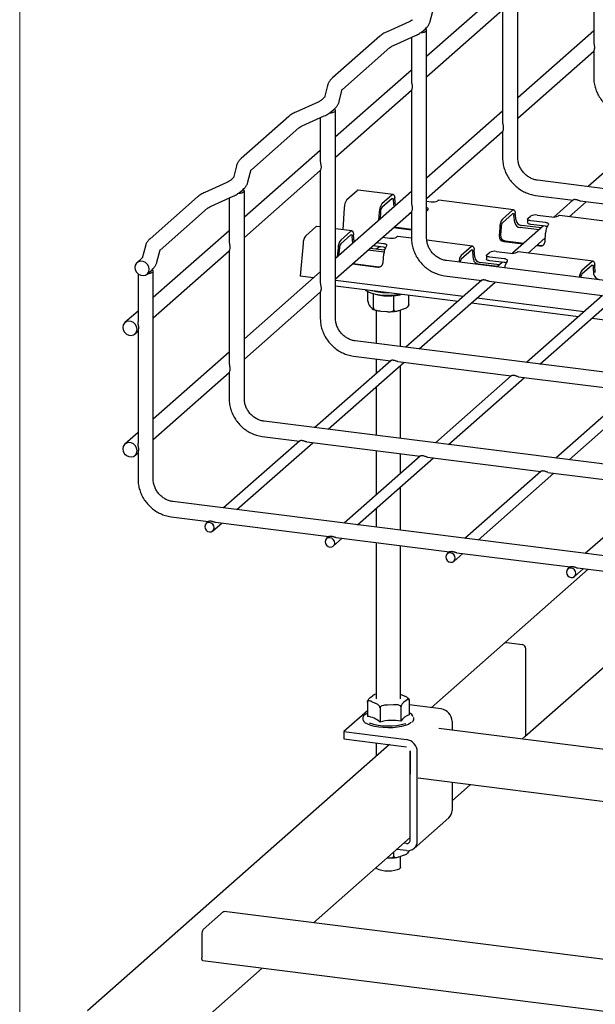
# Model space of a CAD drawing. Units: inches. Extents: x 0.2 to 8.3, y 0.2 to 10.8.
# Drawn here: x 0.2 to 2, y 3.8 to 6.8 of the extents above; entities that cross this region are included whole.
import ezdxf

# ---------------------------------------------------------------- set-up
doc = ezdxf.new("R2010")
doc.units = ezdxf.units.IN
doc.header["$MEASUREMENT"] = 0

msp = doc.modelspace()

# ---------------------------------------------------------------- linework, layer by layer
at = {"color": 7, "linetype": 'Continuous', "lineweight": 18}
msp.add_line((0.1969, 10.7868), (0.1969, 0.2343), dxfattribs=at)
at = {"color": 7, "linetype": 'Continuous', "lineweight": 25}
for p, q in [((1.9502, 7.1097), (1.9502, 6.7668)), ((1.7182, 6.412), (1.7182, 7.0479)), ((1.6718, 6.926), (1.4399, 6.7214)), ((1.4399, 6.6595), (1.6718, 6.864)), ((1.4509, 6.8296), (1.4607, 6.8672)), ((1.6718, 6.8642), (1.6718, 6.5213)), ((1.3864, 6.828), (1.3192, 6.7976)), ((1.4278, 6.7994), (1.4362, 6.8068)), ((1.4399, 6.1665), (1.4399, 6.8024)), ((1.9502, 6.8003), (1.7182, 6.5958)), ((1.2969, 6.7838), (1.1521, 6.6561)), ((1.3383, 6.7552), (1.4055, 6.7856)), ((1.3934, 6.7801), (1.3934, 6.647)), ((1.4228, 6.7955), (1.4234, 6.7959)), ((1.1829, 6.6213), (1.3276, 6.7489)), ((1.7182, 6.5338), (1.9502, 6.7384)), ((1.9502, 6.7385), (1.9502, 6.6575)), ((1.3934, 6.6805), (1.1615, 6.4759)), ((1.1374, 6.6334), (1.1279, 6.597)), ((1.1725, 6.584), (1.1823, 6.6216)), ((1.1271, 6.5961), (1.1187, 6.5888)), ((1.1615, 6.414), (1.3934, 6.6185)), ((1.3934, 6.6187), (1.3934, 6.2758)), ((1.1081, 6.5824), (1.0408, 6.5521)), ((1.1494, 6.5539), (1.1578, 6.5613)), ((1.0185, 6.5383), (0.8737, 6.4106)), ((1.0599, 6.5097), (1.1272, 6.5401)), ((1.115, 6.5346), (1.115, 6.4015)), ((1.1444, 6.55), (1.145, 6.5504)), ((1.1615, 5.921), (1.1615, 6.5568)), ((1.6718, 6.5548), (1.4399, 6.3503)), ((0.9045, 6.3757), (1.0492, 6.5034)), ((2.1654, 6.5289), (1.9333, 6.3241)), ((1.4399, 6.2883), (1.6718, 6.4929)), ((1.6718, 6.493), (1.6718, 6.412)), ((1.115, 6.435), (0.8831, 6.2304)), ((0.859, 6.3878), (0.8495, 6.3515)), ((0.8487, 6.3506), (0.8403, 6.3432)), ((0.8831, 6.1685), (1.115, 6.373)), ((0.8941, 6.3385), (0.9039, 6.3761)), ((1.115, 6.3732), (1.115, 6.0303)), ((0.8297, 6.3369), (0.7624, 6.3066)), ((3.2486, 6.1584), (1.7786, 6.3436)), ((0.7401, 6.2927), (0.5953, 6.1651)), ((0.7815, 6.2642), (0.8488, 6.2946)), ((0.8366, 6.2891), (0.8366, 6.156)), ((0.866, 6.3045), (0.8666, 6.3049)), ((0.871, 6.3084), (0.8794, 6.3158)), ((0.8831, 5.6755), (0.8831, 6.3113)), ((1.3934, 6.3093), (1.1615, 6.1047)), ((1.1963, 6.2848), (1.2275, 6.3123)), ((1.3373, 6.3), (1.2305, 6.3135)), ((1.3343, 6.2989), (1.3031, 6.2714)), ((1.3449, 6.2669), (1.3424, 6.2895)), ((1.7728, 6.2975), (1.887, 6.2831)), ((1.1881, 6.2595), (1.1836, 6.1926)), ((1.3343, 6.2877), (1.3031, 6.2602)), ((1.3406, 6.2627), (1.3384, 6.2831)), ((1.3449, 6.2666), (1.3449, 6.2669)), ((1.4399, 6.2797), (1.4537, 6.2779)), ((1.474, 6.281), (1.4743, 6.2813)), ((1.7056, 6.2537), (1.4772, 6.2824)), ((1.887, 6.2833), (1.8279, 6.2312)), ((1.8755, 6.2322), (1.9274, 6.278)), ((1.9089, 6.2804), (2.2553, 6.2367)), ((0.6261, 6.1302), (0.7708, 6.2579)), ((1.1615, 6.0428), (1.3934, 6.2473)), ((1.2949, 6.246), (1.2932, 6.221)), ((1.299, 6.2476), (1.2975, 6.2247)), ((1.3934, 6.241), (1.3871, 6.2418)), ((1.3934, 6.2475), (1.3934, 6.1665)), ((1.4431, 6.2537), (1.4434, 6.254)), ((1.7026, 6.2525), (1.6714, 6.225)), ((1.7026, 6.2413), (1.6714, 6.2138)), ((1.7091, 6.2141), (1.7066, 6.2367)), ((1.7132, 6.2205), (1.7107, 6.2431)), ((1.7491, 6.2267), (1.7575, 6.2341)), ((1.7778, 6.2371), (1.822, 6.2315)), ((1.8423, 6.2346), (1.8426, 6.2349)), ((2.0738, 6.2073), (1.8455, 6.236)), ((1.0705, 6.1739), (1.1017, 6.2014)), ((1.115, 6.2013), (1.1047, 6.2026)), ((1.3388, 6.1992), (1.3934, 6.1923)), ((1.3408, 6.201), (1.3934, 6.1943)), ((1.6632, 6.1996), (1.6615, 6.1742)), ((1.6673, 6.2012), (1.6656, 6.1757)), ((1.7969, 6.2039), (1.7021, 6.1203)), ((1.7833, 6.1919), (1.7253, 6.1992)), ((1.7902, 6.198), (1.7293, 6.2056)), ((1.7481, 6.2248), (1.7481, 6.2137)), ((1.8025, 6.2144), (1.7583, 6.2199)), ((1.8025, 6.2032), (1.7583, 6.2088)), ((1.8114, 6.2073), (1.8116, 6.2076)), ((0.8366, 6.1894), (0.6047, 5.9849)), ((1.2115, 6.1891), (1.1615, 6.1954)), ((1.2085, 6.1879), (1.1773, 6.1604)), ((1.2085, 6.1768), (1.1773, 6.1493)), ((1.2142, 6.1512), (1.2126, 6.1714)), ((1.2184, 6.155), (1.2167, 6.1771)), ((1.3055, 6.1698), (1.3279, 6.167)), ((1.3482, 6.17), (1.3485, 6.1703)), ((1.3934, 6.1662), (1.3514, 6.1715)), ((1.8014, 6.1565), (1.8032, 6.182)), ((0.5806, 6.1423), (0.5711, 6.1059)), ((1.0625, 6.1503), (1.0533, 6.0509)), ((1.3084, 6.1387), (1.275, 6.1429)), ((1.3084, 6.1498), (1.286, 6.1526)), ((1.3173, 6.1428), (1.3176, 6.143)), ((1.5798, 6.1427), (1.4403, 6.1603)), ((1.5768, 6.1415), (1.5456, 6.114)), ((1.6752, 6.1568), (1.735, 6.1493)), ((1.6793, 6.1583), (1.737, 6.1511)), ((1.7497, 6.1213), (1.8022, 6.1676)), ((1.7756, 6.1442), (1.7857, 6.1429)), ((1.7776, 6.1459), (1.7898, 6.1444)), ((0.6047, 5.923), (0.8366, 6.1275)), ((0.6158, 6.093), (0.6255, 6.1306)), ((0.8366, 6.1276), (0.8366, 5.7848)), ((1.1668, 6.1099), (1.1667, 6.1094)), ((1.1693, 6.1368), (1.1668, 6.1099)), ((1.1733, 6.1375), (1.1711, 6.1132)), ((1.3097, 6.1234), (1.26, 6.1297)), ((1.311, 6.1295), (1.2661, 6.1351)), ((1.3067, 6.0922), (1.3092, 6.1192)), ((1.5768, 6.1304), (1.5456, 6.1029)), ((1.5826, 6.1025), (1.5809, 6.125)), ((1.5867, 6.1082), (1.585, 6.1307)), ((1.6223, 6.1139), (1.6223, 6.1028)), ((1.6233, 6.1157), (1.6317, 6.1231)), ((1.6767, 6.1034), (1.6325, 6.109)), ((1.652, 6.1262), (1.6962, 6.1206)), ((1.7165, 6.1237), (1.7168, 6.1239)), ((1.948, 6.0963), (1.7197, 6.1251)), ((0.5703, 6.1051), (0.5551, 6.0917)), ((1.213, 6.0882), (1.2906, 6.0785)), ((1.2142, 6.0893), (1.2946, 6.0791)), ((1.2946, 6.0791), (1.2966, 6.079)), ((2.9702, 5.9129), (1.5002, 6.0981)), ((1.6561, 6.0797), (1.5984, 6.087)), ((1.6623, 6.0852), (1.6025, 6.0927)), ((1.6767, 6.0923), (1.6325, 6.0978)), ((1.6711, 6.093), (1.6549, 6.0786)), ((1.6856, 6.0964), (1.6858, 6.0966)), ((1.9451, 6.0951), (1.9139, 6.0676)), ((1.9451, 6.084), (1.9139, 6.0565)), ((1.9509, 6.0561), (1.9492, 6.0786)), ((1.955, 6.0618), (1.9533, 6.0843)), ((0.5582, 6.0577), (0.5582, 5.9105)), ((0.5858, 6.0569), (0.601, 6.0703)), ((0.6047, 5.43), (0.6047, 6.0658)), ((1.115, 6.0638), (0.8831, 5.8592)), ((1.0946, 6.0457), (1.0533, 6.0509)), ((1.4944, 6.052), (1.6086, 6.0376)), ((1.5522, 5.9881), (1.1615, 6.0373)), ((1.1615, 6.0209), (1.5359, 5.9737)), ((1.6086, 6.0378), (1.3765, 5.8331)), ((1.4171, 5.828), (1.649, 6.0325)), ((1.6306, 6.0349), (1.9769, 5.9912)), ((0.8831, 5.7973), (1.115, 6.0018)), ((1.115, 6.002), (1.115, 5.921)), ((1.2606, 5.9741), (1.2606, 6.0033)), ((1.2773, 5.9534), (1.2773, 5.9969)), ((1.3395, 5.9478), (1.3395, 5.9914)), ((1.3851, 5.963), (1.3851, 5.9927)), ((1.9769, 5.9914), (1.7448, 5.7867)), ((1.2666, 5.9593), (1.2714, 5.9533)), ((1.3821, 5.9571), (1.3843, 5.96)), ((1.5765, 5.9686), (1.9042, 5.9273)), ((1.9205, 5.9417), (1.5928, 5.983)), ((1.7854, 5.7816), (2.0173, 5.9861)), ((0.5582, 5.9439), (0.5183, 5.9087)), ((1.2854, 5.9464), (1.2854, 5.8446)), ((1.2995, 5.944), (1.3173, 5.9424)), ((1.3558, 5.9458), (1.3688, 5.9502)), ((1.3604, 5.8351), (1.3604, 5.9473)), ((1.9448, 5.9222), (2.2724, 5.8809)), ((0.549, 5.8738), (0.5582, 5.882)), ((0.5582, 5.8822), (0.5582, 5.5393)), ((2.8113, 5.6523), (1.2218, 5.8526)), ((0.8366, 5.8183), (0.6047, 5.6137)), ((1.3302, 5.7923), (1.0981, 5.5876)), ((1.1387, 5.5825), (1.3706, 5.787)), ((1.216, 5.8065), (1.3302, 5.7921)), ((1.2854, 5.7978), (1.2854, 5.7527)), ((1.3522, 5.7893), (1.6985, 5.7457)), ((1.3604, 5.5545), (1.3604, 5.7779)), ((0.6047, 5.5518), (0.8366, 5.7563)), ((0.8366, 5.7565), (0.8366, 5.6755)), ((1.6985, 5.7459), (1.4664, 5.5412)), ((1.507, 5.5361), (1.7389, 5.7406)), ((1.7204, 5.7429), (2.0668, 5.6993)), ((1.2854, 5.7118), (1.2854, 5.564)), ((2.0668, 5.6995), (1.8346, 5.4948)), ((1.8753, 5.4897), (2.1072, 5.6942)), ((2.8113, 5.3717), (0.9434, 5.6071)), ((0.5582, 5.5727), (0.5183, 5.5375)), ((1.0518, 5.5468), (0.8197, 5.3421)), ((0.8603, 5.337), (1.0923, 5.5415)), ((0.9376, 5.561), (1.0518, 5.5466)), ((1.0738, 5.5438), (1.4201, 5.5002)), ((0.549, 5.5027), (0.5582, 5.5108)), ((0.5582, 5.511), (0.5582, 5.43)), ((1.2854, 5.5172), (1.2854, 5.3816)), ((1.3604, 5.4477), (1.3604, 5.5077)), ((1.4201, 5.5004), (1.188, 5.2957)), ((1.2286, 5.2906), (1.4605, 5.4951)), ((1.4421, 5.4974), (1.7884, 5.4538)), ((1.7884, 5.454), (1.5563, 5.2493)), ((1.5969, 5.2442), (1.8288, 5.4487)), ((1.8103, 5.451), (2.1567, 5.4074)), ((1.3604, 5.274), (1.3604, 5.4068)), ((2.1567, 5.4076), (1.9245, 5.2029)), ((2.7568, 5.098), (0.665, 5.3616)), ((1.2854, 5.3406), (1.2854, 5.2834)), ((0.6592, 5.3155), (0.7732, 5.3011)), ((0.7735, 5.3014), (0.7662, 5.2949)), ((0.7865, 5.2718), (0.8139, 5.296)), ((0.7954, 5.2983), (1.1415, 5.2547)), ((1.1418, 5.255), (1.1344, 5.2485)), ((1.1548, 5.2254), (1.1821, 5.2496)), ((1.1637, 5.2519), (1.5098, 5.2083)), ((1.2854, 5.2366), (1.2854, 4.7587)), ((1.3604, 4.7587), (1.3604, 5.2271)), ((1.5101, 5.2086), (1.5027, 5.2021)), ((1.5319, 5.2055), (1.8781, 5.1619)), ((1.523, 5.179), (1.5504, 5.2032)), ((1.9335, 5.1549), (1.4539, 4.7319)), ((1.8784, 5.1622), (1.871, 5.1557)), ((1.8913, 5.1326), (1.9187, 5.1568)), ((1.9002, 5.1591), (2.2463, 5.1155)), ((1.7399, 4.6439), (2.2101, 5.0585)), ((1.732, 4.9244), (1.6843, 4.9304)), ((1.7432, 4.6515), (1.7432, 4.9117)), ((1.268, 4.7632), (1.2752, 4.7688)), ((1.2854, 4.7734), (1.2803, 4.772)), ((1.3604, 4.773), (1.3621, 4.7723)), ((1.3621, 4.7723), (1.3731, 4.7673)), ((1.3778, 4.7542), (1.3705, 4.7485)), ((1.2589, 4.7487), (1.2589, 4.7052)), ((1.2837, 4.7451), (1.2726, 4.75)), ((1.2974, 4.7315), (1.2974, 4.688)), ((1.3386, 4.7406), (1.3203, 4.7398)), ((1.3614, 4.734), (1.3614, 4.6905)), ((1.3869, 4.7538), (1.3869, 4.7102)), ((1.4841, 4.7281), (1.3869, 4.7403)), ((1.2589, 4.7221), (1.1869, 4.6586)), ((1.2529, 4.7119), (1.2589, 4.7156)), ((3.6781, 4.3907), (1.4775, 4.6679)), ((1.5174, 4.6902), (1.5174, 4.6629)), ((1.1869, 4.6586), (1.1869, 4.6368)), ((1.1869, 4.6586), (1.378, 4.6345)), ((1.1869, 4.6368), (1.378, 4.6127)), ((1.731, 4.636), (1.7399, 4.6439)), ((1.3261, 4.6192), (0.4036, 3.8056)), ((1.2854, 4.6243), (1.2854, 4.5833)), ((1.3897, 4.5999), (1.3897, 4.5282)), ((1.3897, 4.3273), (1.3897, 4.5994)), ((1.4114, 4.3246), (1.4114, 4.5967)), ((1.4141, 4.5173), (3.5512, 4.2481)), ((1.5174, 4.5043), (1.5174, 4.4181)), ((1.5174, 4.4477), (1.5737, 4.4972)), ((1.4016, 4.302), (1.5077, 4.3956)), ((1.0946, 4.0747), (1.3897, 4.335)), ((1.378, 4.317), (1.3704, 4.318)), ((1.3395, 4.2785), (1.3395, 4.2908)), ((1.378, 4.2951), (1.3487, 4.2988)), ((1.3558, 4.2765), (1.3688, 4.2808)), ((1.3604, 4.2447), (1.3604, 4.278)), ((1.3821, 4.2877), (1.3843, 4.2907)), ((1.3851, 4.2937), (1.3851, 4.295)), ((0.8198, 4.1086), (0.7575, 4.0537)), ((3.0735, 3.8254), (0.8213, 4.1092)), ((0.7533, 4.0386), (0.7533, 3.967)), ((0.756, 3.9588), (2.9148, 3.6868)), ((0.4672, 3.5214), (0.9373, 3.936))]:
    msp.add_line(p, q, dxfattribs=at)
at = {"color": 7, "linetype": 'Continuous', "lineweight": 25, "flags": 128}
for points in [[(1.4217, 6.7948), (1.4271, 6.7954), (1.4318, 6.7965), (1.4357, 6.7979), (1.4384, 6.7996), (1.4397, 6.8015), (1.4396, 6.8034), (1.4382, 6.8052), (1.436, 6.8066)], [(1.1433, 6.5493), (1.1487, 6.5499), (1.1535, 6.551), (1.1573, 6.5524), (1.16, 6.5541), (1.1613, 6.556), (1.1613, 6.5579), (1.1598, 6.5597), (1.1576, 6.5611)], [(0.8649, 6.3038), (0.8703, 6.3044), (0.8751, 6.3055), (0.8789, 6.3069), (0.8816, 6.3086), (0.8829, 6.3104), (0.8829, 6.3124), (0.8814, 6.3142), (0.8792, 6.3156)], [(1.3343, 6.2989), (1.3357, 6.2998), (1.337, 6.3001), (1.3383, 6.2997), (1.3394, 6.2988), (1.3404, 6.2972), (1.3413, 6.2951), (1.3419, 6.2925), (1.3424, 6.2895)], [(1.3343, 6.2877), (1.335, 6.2882), (1.3357, 6.2883), (1.3363, 6.2882), (1.3369, 6.2877), (1.3374, 6.2869), (1.3378, 6.2859), (1.3381, 6.2846), (1.3384, 6.2831)], [(1.4434, 6.254), (1.4442, 6.255), (1.4444, 6.256), (1.444, 6.257), (1.443, 6.258), (1.4415, 6.2589), (1.4399, 6.2595)], [(1.7026, 6.2525), (1.704, 6.2534), (1.7053, 6.2537), (1.7066, 6.2533), (1.7077, 6.2524), (1.7087, 6.2508), (1.7096, 6.2487), (1.7102, 6.2461), (1.7107, 6.2431)], [(1.7026, 6.2413), (1.7033, 6.2418), (1.704, 6.2419), (1.7046, 6.2418), (1.7052, 6.2413), (1.7057, 6.2405), (1.7061, 6.2395), (1.7064, 6.2382), (1.7066, 6.2367)], [(1.7583, 6.2199), (1.7555, 6.2204), (1.7531, 6.221), (1.751, 6.2218), (1.7495, 6.2227), (1.7485, 6.2236), (1.7481, 6.2247), (1.7483, 6.2257), (1.7491, 6.2267)], [(1.7583, 6.2088), (1.7555, 6.2092), (1.7531, 6.2099), (1.751, 6.2106), (1.7495, 6.2115), (1.7485, 6.2125), (1.7481, 6.2135), (1.7481, 6.2137)], [(1.8116, 6.2076), (1.8124, 6.2086), (1.8127, 6.2096), (1.8123, 6.2106), (1.8113, 6.2116), (1.8097, 6.2125), (1.8077, 6.2133), (1.8052, 6.2139), (1.8025, 6.2144)], [(1.2085, 6.1879), (1.21, 6.1889), (1.2114, 6.1891), (1.2127, 6.1887), (1.2139, 6.1875), (1.2149, 6.1857), (1.2157, 6.1834), (1.2164, 6.1804), (1.2167, 6.1771)], [(1.2085, 6.1768), (1.2093, 6.1773), (1.21, 6.1774), (1.2106, 6.1772), (1.2112, 6.1766), (1.2117, 6.1757), (1.2121, 6.1745), (1.2124, 6.1731), (1.2126, 6.1714)], [(1.3176, 6.143), (1.3184, 6.144), (1.3186, 6.1451), (1.3182, 6.1461), (1.3172, 6.1471), (1.3157, 6.1479), (1.3136, 6.1487), (1.3112, 6.1494), (1.3084, 6.1498)], [(1.5768, 6.1415), (1.5782, 6.1425), (1.5796, 6.1427), (1.581, 6.1423), (1.5821, 6.1411), (1.5832, 6.1393), (1.584, 6.137), (1.5846, 6.134), (1.585, 6.1307)], [(1.7898, 6.1444), (1.7926, 6.1443), (1.7942, 6.1446)], [(1.5768, 6.1304), (1.5775, 6.1309), (1.5782, 6.131), (1.5789, 6.1308), (1.5795, 6.1302), (1.58, 6.1293), (1.5804, 6.1281), (1.5807, 6.1267), (1.5809, 6.125)], [(1.6325, 6.109), (1.6297, 6.1094), (1.6273, 6.1101), (1.6252, 6.1108), (1.6237, 6.1117), (1.6227, 6.1127), (1.6223, 6.1137), (1.6225, 6.1148), (1.6233, 6.1157)], [(0.5922, 6.0716), (0.5909, 6.0792), (0.5871, 6.0863), (0.5813, 6.0919), (0.5742, 6.0954), (0.5667, 6.0963), (0.5596, 6.0946), (0.5538, 6.0905), (0.55, 6.0844), (0.5487, 6.077), (0.55, 6.0694), (0.5538, 6.0623), (0.5596, 6.0567), (0.5667, 6.0532), (0.5742, 6.0523), (0.5813, 6.054), (0.5871, 6.0581), (0.5909, 6.0642), (0.5922, 6.0716)], [(1.6325, 6.0978), (1.6297, 6.0983), (1.6273, 6.0989), (1.6252, 6.0997), (1.6237, 6.1006), (1.6227, 6.1016), (1.6223, 6.1026), (1.6223, 6.1028)], [(1.6858, 6.0966), (1.6866, 6.0976), (1.6869, 6.0987), (1.6865, 6.0997), (1.6855, 6.1007), (1.6839, 6.1016), (1.6819, 6.1023), (1.6794, 6.103), (1.6767, 6.1034)], [(1.9451, 6.0951), (1.9465, 6.0961), (1.9479, 6.0963), (1.9492, 6.0959), (1.9504, 6.0947), (1.9514, 6.0929), (1.9523, 6.0906), (1.9529, 6.0876), (1.9533, 6.0843)], [(1.9451, 6.084), (1.9458, 6.0845), (1.9465, 6.0846), (1.9472, 6.0844), (1.9477, 6.0838), (1.9483, 6.0829), (1.9487, 6.0817), (1.949, 6.0803), (1.9492, 6.0786)], [(0.5875, 6.0583), (0.5921, 6.0589), (0.5968, 6.06), (0.6006, 6.0614), (0.6032, 6.0631), (0.6046, 6.065), (0.6045, 6.0669), (0.603, 6.0687), (0.6008, 6.0701)], [(1.2509, 6.0096), (1.2545, 6.0067), (1.2624, 6.0025), (1.2726, 5.9989), (1.2848, 5.996), (1.2984, 5.9939), (1.3129, 5.9928), (1.3278, 5.9926), (1.3426, 5.9934), (1.3566, 5.9952), (1.3602, 5.9958)], [(0.5554, 5.8885), (0.5541, 5.8962), (0.5503, 5.9032), (0.5445, 5.9089), (0.5374, 5.9124), (0.5299, 5.9133), (0.5228, 5.9116), (0.517, 5.9074), (0.5132, 5.9013), (0.5119, 5.894), (0.5132, 5.8863), (0.517, 5.8793), (0.5228, 5.8737), (0.5299, 5.8702), (0.5374, 5.8692), (0.5445, 5.8709), (0.5503, 5.8751), (0.5541, 5.8812), (0.5554, 5.8885)], [(0.5554, 5.5173), (0.5541, 5.525), (0.5503, 5.5321), (0.5445, 5.5377), (0.5374, 5.5412), (0.5299, 5.5421), (0.5228, 5.5404), (0.517, 5.5363), (0.5132, 5.5301), (0.5119, 5.5228), (0.5132, 5.5152), (0.517, 5.5081), (0.5228, 5.5025), (0.5299, 5.499), (0.5374, 5.498), (0.5445, 5.4997), (0.5503, 5.5039), (0.5541, 5.51), (0.5554, 5.5173)], [(0.7907, 5.2815), (0.7896, 5.2872), (0.7865, 5.2923), (0.7818, 5.296), (0.7763, 5.2978), (0.7708, 5.2974), (0.7662, 5.2949), (0.7631, 5.2906), (0.762, 5.2852), (0.7631, 5.2795), (0.7662, 5.2744), (0.7708, 5.2707), (0.7763, 5.2689), (0.7818, 5.2693), (0.7865, 5.2718), (0.7896, 5.2761), (0.7907, 5.2815)], [(1.159, 5.2351), (1.1579, 5.2408), (1.1548, 5.2459), (1.1501, 5.2496), (1.1446, 5.2514), (1.1391, 5.251), (1.1344, 5.2485), (1.1313, 5.2442), (1.1302, 5.2388), (1.1313, 5.2331), (1.1344, 5.228), (1.1391, 5.2243), (1.1446, 5.2225), (1.1501, 5.2229), (1.1548, 5.2254), (1.1579, 5.2297), (1.159, 5.2351)], [(1.5272, 5.1887), (1.5261, 5.1944), (1.523, 5.1995), (1.5184, 5.2032), (1.5129, 5.205), (1.5074, 5.2046), (1.5027, 5.2021), (1.4996, 5.1978), (1.4985, 5.1924), (1.4996, 5.1867), (1.5027, 5.1816), (1.5074, 5.1779), (1.5129, 5.1761), (1.5184, 5.1765), (1.523, 5.179), (1.5261, 5.1833), (1.5272, 5.1887)], [(1.8955, 5.1423), (1.8944, 5.148), (1.8913, 5.1531), (1.8866, 5.1568), (1.8812, 5.1586), (1.8757, 5.1582), (1.871, 5.1557), (1.8679, 5.1514), (1.8668, 5.146), (1.8679, 5.1403), (1.871, 5.1352), (1.8757, 5.1315), (1.8812, 5.1297), (1.8866, 5.1301), (1.8913, 5.1326), (1.8944, 5.1369), (1.8955, 5.1423)], [(1.3925, 4.6864), (1.391, 4.6852), (1.384, 4.6809), (1.3746, 4.6772), (1.3633, 4.6742), (1.3504, 4.672), (1.3364, 4.6706), (1.3219, 4.6702), (1.3074, 4.6708), (1.2936, 4.6722), (1.2808, 4.6746), (1.2697, 4.6777), (1.2606, 4.6815), (1.2564, 4.684)], [(1.3604, 4.2447), (1.3594, 4.2419), (1.3558, 4.2387), (1.3498, 4.2359), (1.3417, 4.2339), (1.3323, 4.2326), (1.3221, 4.2322), (1.312, 4.2327), (1.3027, 4.2341), (1.295, 4.2363), (1.2892, 4.2391), (1.286, 4.2424), (1.2856, 4.2432)], [(0.8198, 4.1086), (0.8206, 4.1091), (0.8213, 4.1092)], [(0.756, 3.9588), (0.7559, 3.9588), (0.7552, 3.9592), (0.7545, 3.9601), (0.754, 3.9613), (0.7536, 3.9629), (0.7534, 3.9649), (0.7533, 3.967)]]:
    msp.add_lwpolyline(points, dxfattribs=at)
at = {"color": 7, "linetype": 'Continuous', "lineweight": 25}
for centre, radius, start, end in [((1.2302, 6.3099), 0.00362, 85.5583, 137.528), ((1.2307, 6.2597), 0.0426, 143.8302, 180.2639), ((1.3375, 6.2462), 0.0426, 143.8302, 180.2639), ((1.3203, 6.2477), 0.0213, 143.8302, 180.2639), ((1.4595, 6.3084), 0.031, 259.2261, 297.8883), ((1.477, 6.2788), 0.00362, 85.5583, 137.528), ((1.4546, 6.2422), 0.0163, 134.8967, 154.7043), ((1.772, 6.2067), 0.031, 79.2261, 117.8883), ((1.8278, 6.262), 0.031, 259.2261, 297.8883), ((1.8452, 6.2324), 0.00362, 85.5583, 137.528), ((1.1044, 6.199), 0.00359, 85.269, 137.8174), ((1.7058, 6.1998), 0.0426, 143.8302, 180.2639), ((1.6886, 6.2013), 0.0213, 143.8302, 180.2639), ((1.7274, 6.2176), 0.0186, 190.9161, 263.6708), ((1.7314, 6.2241), 0.0186, 190.9161, 263.6708), ((1.7993, 6.1748), 0.0286, 72.6642, 83.5906), ((1.8457, 6.1822), 0.0426, 143.8302, 180.2639), ((1.1033, 6.1495), 0.0408, 143.3288, 178.9595), ((1.3337, 6.1975), 0.031, 259.2261, 297.8883), ((1.3511, 6.1679), 0.00359, 85.269, 137.8174), ((1.6777, 6.1729), 0.0163, 175.4592, 261.0267), ((1.6818, 6.1744), 0.0163, 175.4592, 261.0267), ((1.2101, 6.1361), 0.0408, 143.3288, 178.9595), ((1.1937, 6.1371), 0.0204, 143.3288, 178.9595), ((1.302, 6.1194), 0.0208, 98.7512, 140.3684), ((1.3052, 6.1103), 0.0286, 72.6642, 83.5906), ((1.35, 6.1184), 0.0408, 143.3288, 178.9595), ((1.7872, 6.157), 0.0142, 263.6303, 358.097), ((1.5766, 6.0906), 0.0388, 142.9845, 175.9855), ((1.6047, 6.1107), 0.0181, 187.888, 263.0778), ((1.6462, 6.0957), 0.031, 79.2261, 117.8883), ((1.702, 6.1511), 0.031, 259.2261, 297.8883), ((1.7194, 6.1215), 0.00359, 85.269, 137.8174), ((1.2921, 6.0931), 0.0147, 264.137, 356.6343), ((1.5609, 6.0913), 0.0192, 142.9004, 175.3335), ((1.6006, 6.105), 0.0181, 187.888, 263.0778), ((1.6735, 6.0639), 0.0286, 72.6642, 83.5906), ((1.7166, 6.073), 0.0388, 142.9845, 175.9855), ((1.9449, 6.0442), 0.0388, 142.9845, 175.9855), ((1.9292, 6.0449), 0.0192, 142.9004, 175.3335), ((1.9689, 6.0586), 0.0181, 187.888, 263.0778), ((1.3229, 6.1406), 0.1508, 246.2466, 257.5888), ((1.3204, 6.1756), 0.1755, 253.8695, 271.769), ((1.3206, 6.129), 0.139, 257.4727, 277.8309), ((1.338, 6.0645), 0.0731, 271.1839, 281.4104), ((1.3229, 6.1406), 0.1508, 281.3345, 285.6146), ((1.6829, 4.9205), 0.01, 81.8416, 130.6612), ((1.7301, 4.9115), 0.0131, 1.0587, 81.7605), ((1.4785, 4.6895), 0.039, 1.0587, 81.7605), ((1.2508, 4.6353), 0.0704, 48.4903, 83.3954), ((1.4013, 4.6653), 0.0472, 107.8518, 147.7546), ((1.3803, 4.6971), 0.0197, 19.3597, 70.5849), ((1.3232, 4.8605), 0.1845, 251.371, 286.6925), ((1.3351, 4.5463), 0.1466, 79.6457, 104.8714), ((1.3724, 4.596), 0.039, 1.0587, 81.7605), ((1.7332, 4.6513), 0.01, 312.158, 0.9777), ((1.4877, 4.4176), 0.0298, 312.158, 0.9777), ((1.3795, 4.3271), 0.0102, 261.3986, 1.4206), ((1.3823, 4.3239), 0.0291, 261.3986, 1.4206), ((0.7769, 4.0401), 0.0236, 144.9309, 183.5931)]:
    msp.add_arc(centre, radius, start, end, dxfattribs=at)
for points, knots in [([(1.3971, 6.8343), (1.3966, 6.8338), (1.3952, 6.8327), (1.3916, 6.8304), (1.3879, 6.8287), (1.3864, 6.828)], [0, 0, 0, 0, 0.267927, 0.700515, 1, 1, 1, 1]), ([(1.4362, 6.8068), (1.4379, 6.8084), (1.4419, 6.8122), (1.447, 6.8193), (1.4499, 6.8256), (1.4508, 6.8291), (1.4509, 6.8296)], [0, 0, 0, 0, 0.258962, 0.61857, 0.950974, 1, 1, 1, 1]), ([(1.3192, 6.7976), (1.3169, 6.7965), (1.3102, 6.7934), (1.3029, 6.7888), (1.2982, 6.7848), (1.2969, 6.7838)], [0, 0, 0, 0, 0.264329, 0.802685, 1, 1, 1, 1]), ([(1.4055, 6.7856), (1.4078, 6.7867), (1.4141, 6.7896), (1.4193, 6.7932), (1.4228, 6.7955)], [0, 0, 0, 0, 0.353215, 1, 1, 1, 1]), ([(1.4234, 6.7959), (1.4236, 6.796), (1.4252, 6.7971), (1.4266, 6.7983), (1.4278, 6.7994)], [0, 0, 0, 0, 0.122557, 1, 1, 1, 1]), ([(1.3276, 6.7489), (1.3281, 6.7494), (1.3295, 6.7505), (1.3331, 6.7528), (1.3368, 6.7545), (1.3383, 6.7552)], [0, 0, 0, 0, 0.267927, 0.700515, 1, 1, 1, 1]), ([(1.9503, 6.7668), (1.9502, 6.7667), (1.9501, 6.7654), (1.9508, 6.7621), (1.9517, 6.7571), (1.9524, 6.7519), (1.9524, 6.7467), (1.9516, 6.7422), (1.9507, 6.7395), (1.95, 6.7384), (1.9502, 6.7385), (1.9502, 6.7385)], [0, 0, 0, 0, 0.025479, 0.164605, 0.296534, 0.429927, 0.570898, 0.716074, 0.85705, 0.990052, 1, 1, 1, 1]), ([(1.1521, 6.6561), (1.1504, 6.6545), (1.1464, 6.6507), (1.1413, 6.6436), (1.1384, 6.6373), (1.1375, 6.6338), (1.1374, 6.6334)], [0, 0, 0, 0, 0.258962, 0.61857, 0.950974, 1, 1, 1, 1]), ([(1.9502, 6.6575), (1.9503, 6.6544), (1.9505, 6.6461), (1.9528, 6.6324), (1.9576, 6.6168), (1.9647, 6.602), (1.9739, 6.5881), (1.9849, 6.5756), (1.9975, 6.5647), (2.0114, 6.5557), (2.0264, 6.5488), (2.0398, 6.5448), (2.0481, 6.5435), (2.0512, 6.543)], [0, 0, 0, 0, 0.057155, 0.15466, 0.252457, 0.350619, 0.449065, 0.547726, 0.646544, 0.745446, 0.844362, 0.943192, 1, 1, 1, 1]), ([(1.3935, 6.647), (1.3935, 6.6468), (1.3933, 6.6456), (1.394, 6.6422), (1.3949, 6.6373), (1.3957, 6.632), (1.3957, 6.6269), (1.3949, 6.6224), (1.3939, 6.6196), (1.3933, 6.6185), (1.3934, 6.6187), (1.3934, 6.6187)], [0, 0, 0, 0, 0.025479, 0.164605, 0.296534, 0.429927, 0.570898, 0.716074, 0.85705, 0.990052, 1, 1, 1, 1]), ([(1.1281, 6.5971), (1.1281, 6.5972), (1.1282, 6.5973), (1.1275, 6.5966), (1.1271, 6.5961)], [0, 0, 0, 0, 0.325503, 1, 1, 1, 1]), ([(1.1187, 6.5888), (1.1182, 6.5883), (1.1168, 6.5872), (1.1132, 6.5849), (1.1095, 6.5832), (1.1081, 6.5824)], [0, 0, 0, 0, 0.267927, 0.700515, 1, 1, 1, 1]), ([(1.1578, 6.5613), (1.1595, 6.5629), (1.1635, 6.5667), (1.1686, 6.5737), (1.1715, 6.5801), (1.1724, 6.5836), (1.1725, 6.584)], [0, 0, 0, 0, 0.258962, 0.61857, 0.950974, 1, 1, 1, 1]), ([(1.0408, 6.5521), (1.0386, 6.551), (1.0319, 6.5479), (1.0245, 6.5433), (1.0198, 6.5393), (1.0185, 6.5383)], [0, 0, 0, 0, 0.264329, 0.802685, 1, 1, 1, 1]), ([(1.1272, 6.5401), (1.1294, 6.5411), (1.1357, 6.5441), (1.141, 6.5477), (1.1444, 6.55)], [0, 0, 0, 0, 0.353215, 1, 1, 1, 1]), ([(1.145, 6.5504), (1.1452, 6.5505), (1.1468, 6.5516), (1.1482, 6.5528), (1.1494, 6.5539)], [0, 0, 0, 0, 0.122557, 1, 1, 1, 1]), ([(1.0492, 6.5034), (1.0498, 6.5039), (1.0512, 6.505), (1.0547, 6.5073), (1.0584, 6.509), (1.0599, 6.5097)], [0, 0, 0, 0, 0.267927, 0.700515, 1, 1, 1, 1]), ([(1.6719, 6.5213), (1.6718, 6.5211), (1.6717, 6.5199), (1.6724, 6.5166), (1.6733, 6.5116), (1.674, 6.5064), (1.674, 6.5012), (1.6732, 6.4967), (1.6723, 6.494), (1.6716, 6.4929), (1.6718, 6.493), (1.6718, 6.493)], [0, 0, 0, 0, 0.025479, 0.164605, 0.296534, 0.429927, 0.570898, 0.716074, 0.85705, 0.990052, 1, 1, 1, 1]), ([(0.8737, 6.4106), (0.872, 6.409), (0.868, 6.4052), (0.8629, 6.3981), (0.8601, 6.3918), (0.8591, 6.3883), (0.859, 6.3878)], [0, 0, 0, 0, 0.258962, 0.61857, 0.950974, 1, 1, 1, 1]), ([(1.6718, 6.412), (1.6719, 6.4089), (1.6721, 6.4005), (1.6744, 6.3868), (1.6793, 6.3713), (1.6863, 6.3565), (1.6955, 6.3426), (1.7065, 6.3301), (1.7191, 6.3192), (1.733, 6.3102), (1.748, 6.3033), (1.7614, 6.2993), (1.7697, 6.298), (1.7728, 6.2975)], [0, 0, 0, 0, 0.057155, 0.15466, 0.252457, 0.350619, 0.449065, 0.547726, 0.646544, 0.745446, 0.844362, 0.943192, 1, 1, 1, 1]), ([(1.7786, 6.3436), (1.7768, 6.3439), (1.7714, 6.3447), (1.7621, 6.3477), (1.7514, 6.3533), (1.7416, 6.3609), (1.7331, 6.37), (1.7263, 6.3803), (1.7214, 6.3913), (1.7187, 6.4021), (1.7184, 6.4089), (1.7182, 6.412)], [0, 0, 0, 0, 0.056375, 0.178547, 0.300032, 0.420739, 0.540981, 0.660947, 0.780759, 0.900615, 1, 1, 1, 1]), ([(1.1151, 6.4015), (1.1151, 6.4013), (1.1149, 6.4001), (1.1156, 6.3967), (1.1166, 6.3918), (1.1173, 6.3865), (1.1173, 6.3814), (1.1165, 6.3769), (1.1155, 6.3741), (1.1149, 6.373), (1.115, 6.3731), (1.115, 6.3732)], [0, 0, 0, 0, 0.025479, 0.164605, 0.296534, 0.429927, 0.570898, 0.716074, 0.85705, 0.990052, 1, 1, 1, 1]), ([(0.8497, 6.3516), (0.8497, 6.3516), (0.8498, 6.3518), (0.8491, 6.3511), (0.8487, 6.3506)], [0, 0, 0, 0, 0.325503, 1, 1, 1, 1]), ([(0.8403, 6.3432), (0.8398, 6.3428), (0.8384, 6.3416), (0.8348, 6.3394), (0.8312, 6.3376), (0.8297, 6.3369)], [0, 0, 0, 0, 0.267927, 0.700515, 1, 1, 1, 1]), ([(0.8794, 6.3158), (0.8811, 6.3174), (0.8852, 6.3212), (0.8902, 6.3282), (0.8931, 6.3346), (0.894, 6.3381), (0.8941, 6.3385)], [0, 0, 0, 0, 0.258962, 0.61857, 0.950974, 1, 1, 1, 1]), ([(0.7624, 6.3066), (0.7602, 6.3055), (0.7535, 6.3023), (0.7461, 6.2978), (0.7414, 6.2938), (0.7401, 6.2927)], [0, 0, 0, 0, 0.264329, 0.802685, 1, 1, 1, 1]), ([(0.8488, 6.2946), (0.851, 6.2956), (0.8573, 6.2986), (0.8626, 6.3022), (0.866, 6.3045)], [0, 0, 0, 0, 0.353215, 1, 1, 1, 1]), ([(0.8666, 6.3049), (0.8668, 6.305), (0.8685, 6.306), (0.8698, 6.3073), (0.871, 6.3084)], [0, 0, 0, 0, 0.119529, 1, 1, 1, 1]), ([(0.7708, 6.2579), (0.7714, 6.2583), (0.7728, 6.2595), (0.7763, 6.2618), (0.78, 6.2635), (0.7815, 6.2642)], [0, 0, 0, 0, 0.267927, 0.700515, 1, 1, 1, 1]), ([(1.3935, 6.2758), (1.3935, 6.2756), (1.3933, 6.2744), (1.394, 6.271), (1.3949, 6.2661), (1.3957, 6.2608), (1.3957, 6.2557), (1.3949, 6.2512), (1.3939, 6.2484), (1.3933, 6.2474), (1.3934, 6.2475), (1.3934, 6.2475)], [0, 0, 0, 0, 0.025479, 0.164605, 0.296534, 0.429927, 0.570898, 0.716074, 0.85705, 0.990052, 1, 1, 1, 1]), ([(1.909, 6.2805), (1.9082, 6.2806), (1.9066, 6.2808), (1.9032, 6.2822), (1.8993, 6.2835), (1.8954, 6.2844), (1.8919, 6.2846), (1.8892, 6.2843), (1.8875, 6.2837), (1.8872, 6.2834), (1.887, 6.2833)], [0, 0, 0, 0, 0.127463, 0.265532, 0.404175, 0.529211, 0.649952, 0.770398, 0.892843, 1, 1, 1, 1]), ([(0.5953, 6.1651), (0.5936, 6.1635), (0.5896, 6.1596), (0.5845, 6.1526), (0.5817, 6.1463), (0.5807, 6.1428), (0.5806, 6.1423)], [0, 0, 0, 0, 0.258962, 0.61857, 0.950974, 1, 1, 1, 1]), ([(0.8367, 6.156), (0.8367, 6.1558), (0.8365, 6.1545), (0.8372, 6.1512), (0.8382, 6.1463), (0.8389, 6.141), (0.8389, 6.1358), (0.8381, 6.1314), (0.8371, 6.1286), (0.8365, 6.1275), (0.8366, 6.1276), (0.8367, 6.1276)], [0, 0, 0, 0, 0.025479, 0.164605, 0.296534, 0.429927, 0.570898, 0.716074, 0.85705, 0.990052, 1, 1, 1, 1]), ([(1.3934, 6.1665), (1.3935, 6.1634), (1.3937, 6.155), (1.396, 6.1413), (1.4009, 6.1258), (1.408, 6.1109), (1.4171, 6.0971), (1.4281, 6.0846), (1.4407, 6.0737), (1.4546, 6.0647), (1.4696, 6.0578), (1.483, 6.0538), (1.4913, 6.0525), (1.4944, 6.052)], [0, 0, 0, 0, 0.057155, 0.15466, 0.252457, 0.350619, 0.449065, 0.547726, 0.646544, 0.745446, 0.844362, 0.943192, 1, 1, 1, 1]), ([(1.5002, 6.0981), (1.4985, 6.0984), (1.493, 6.0992), (1.4838, 6.1022), (1.473, 6.1078), (1.4632, 6.1153), (1.4547, 6.1244), (1.4479, 6.1348), (1.4431, 6.1458), (1.4403, 6.1566), (1.44, 6.1634), (1.4399, 6.1665)], [0, 0, 0, 0, 0.056375, 0.178547, 0.300032, 0.420739, 0.540981, 0.660947, 0.780759, 0.900615, 1, 1, 1, 1]), ([(0.5713, 6.1061), (0.5713, 6.1061), (0.5715, 6.1063), (0.5708, 6.1056), (0.5703, 6.1051)], [0, 0, 0, 0, 0.325503, 1, 1, 1, 1]), ([(0.601, 6.0703), (0.6027, 6.0719), (0.6068, 6.0757), (0.6118, 6.0827), (0.6147, 6.0891), (0.6156, 6.0926), (0.6158, 6.093)], [0, 0, 0, 0, 0.258962, 0.61857, 0.950974, 1, 1, 1, 1]), ([(1.1151, 6.0303), (1.1151, 6.0301), (1.1149, 6.0289), (1.1156, 6.0255), (1.1166, 6.0206), (1.1173, 6.0153), (1.1173, 6.0102), (1.1165, 6.0057), (1.1155, 6.0029), (1.1149, 6.0018), (1.115, 6.002), (1.115, 6.002)], [0, 0, 0, 0, 0.025479, 0.164605, 0.296534, 0.429927, 0.570898, 0.716074, 0.85705, 0.990052, 1, 1, 1, 1]), ([(1.6306, 6.0349), (1.6298, 6.0351), (1.6282, 6.0353), (1.6248, 6.0367), (1.6209, 6.038), (1.617, 6.0389), (1.6136, 6.0391), (1.6108, 6.0388), (1.6091, 6.0382), (1.6088, 6.0379), (1.6086, 6.0378)], [0, 0, 0, 0, 0.127463, 0.265532, 0.404175, 0.529211, 0.649952, 0.770398, 0.892843, 1, 1, 1, 1]), ([(1.2606, 5.9741), (1.2606, 5.9741), (1.2606, 5.9736), (1.2607, 5.9725), (1.2609, 5.9707), (1.2616, 5.9681), (1.2634, 5.9632), (1.2652, 5.961), (1.2666, 5.9593)], [0, 0, 0, 0, 0.005061, 0.056938, 0.122423, 0.220643, 0.399173, 1, 1, 1, 1]), ([(1.3688, 5.9502), (1.3693, 5.9503), (1.3714, 5.951), (1.3753, 5.9524), (1.3794, 5.9546), (1.3824, 5.9572), (1.3838, 5.959), (1.3848, 5.9609), (1.3851, 5.9621), (1.3851, 5.9628), (1.3851, 5.963)], [0, 0, 0, 0, 0.070638, 0.339231, 0.633885, 0.742846, 0.852426, 0.916329, 0.980784, 1, 1, 1, 1]), ([(1.3851, 5.963), (1.3851, 5.963), (1.3851, 5.9625), (1.385, 5.9616), (1.3848, 5.9605), (1.3846, 5.9601), (1.3844, 5.9599)], [0, 0, 0, 0, 0.025877, 0.291113, 0.625921, 1, 1, 1, 1]), ([(1.2714, 5.9533), (1.2719, 5.9527), (1.2731, 5.9513), (1.2748, 5.9497), (1.2762, 5.9494), (1.2769, 5.9506), (1.2772, 5.9518), (1.2773, 5.9528), (1.2773, 5.9533), (1.2773, 5.9534)], [0, 0, 0, 0, 0.249517, 0.508203, 0.76929, 0.873025, 0.935791, 0.989299, 1, 1, 1, 1]), ([(1.275, 5.95), (1.2762, 5.9494), (1.28, 5.9476), (1.285, 5.9464), (1.2884, 5.9455)], [0, 0, 0, 0, 0.321347, 1, 1, 1, 1]), ([(1.2773, 5.9534), (1.2774, 5.9529), (1.2774, 5.952), (1.2783, 5.9505), (1.2801, 5.9487), (1.2854, 5.9458), (1.2922, 5.9447), (1.2977, 5.9441), (1.2995, 5.944)], [0, 0, 0, 0, 0.053593, 0.10699, 0.196144, 0.351463, 0.783886, 1, 1, 1, 1]), ([(1.3173, 5.9424), (1.3179, 5.9423), (1.3208, 5.9421), (1.3261, 5.9417), (1.3318, 5.942), (1.3358, 5.9433), (1.3378, 5.9444), (1.3391, 5.9458), (1.3395, 5.947), (1.3395, 5.9476), (1.3395, 5.9478)], [0, 0, 0, 0, 0.0706384, 0.3392308, 0.6338852, 0.7428463, 0.8524255, 0.9163288, 0.9807837, 1, 1, 1, 1]), ([(1.3268, 5.942), (1.3297, 5.942), (1.3368, 5.9422), (1.3442, 5.943), (1.3481, 5.9437), (1.3485, 5.9438)], [0, 0, 0, 0, 0.395201, 0.94627, 1, 1, 1, 1]), ([(1.3395, 5.9478), (1.3396, 5.9474), (1.3396, 5.9465), (1.3403, 5.9453), (1.3416, 5.944), (1.3455, 5.943), (1.3505, 5.9441), (1.3545, 5.9454), (1.3558, 5.9458)], [0, 0, 0, 0, 0.053593, 0.10699, 0.196144, 0.351463, 0.783886, 1, 1, 1, 1]), ([(0.5583, 5.8822), (0.5583, 5.8822), (0.5581, 5.8821), (0.5588, 5.8833), (0.5598, 5.8862), (0.5605, 5.8905), (0.5605, 5.8957), (0.5597, 5.9012), (0.5587, 5.9063), (0.5581, 5.9094), (0.5583, 5.9104), (0.5583, 5.9105)], [0, 0, 0, 0, 0.025479, 0.164605, 0.296534, 0.429927, 0.570898, 0.716074, 0.85705, 0.990052, 1, 1, 1, 1]), ([(1.115, 5.921), (1.1151, 5.9179), (1.1153, 5.9095), (1.1176, 5.8958), (1.1225, 5.8803), (1.1296, 5.8654), (1.1387, 5.8516), (1.1497, 5.839), (1.1623, 5.8282), (1.1762, 5.8191), (1.1912, 5.8123), (1.2046, 5.8082), (1.2129, 5.807), (1.216, 5.8065)], [0, 0, 0, 0, 0.057155, 0.15466, 0.252457, 0.350619, 0.449065, 0.547726, 0.646544, 0.745446, 0.844362, 0.943192, 1, 1, 1, 1]), ([(1.2218, 5.8526), (1.2201, 5.8529), (1.2146, 5.8537), (1.2054, 5.8567), (1.1946, 5.8623), (1.1848, 5.8698), (1.1763, 5.8789), (1.1695, 5.8892), (1.1647, 5.9003), (1.1619, 5.9111), (1.1616, 5.9179), (1.1615, 5.921)], [0, 0, 0, 0, 0.056375, 0.178547, 0.300032, 0.420739, 0.540981, 0.660947, 0.780759, 0.900615, 1, 1, 1, 1]), ([(0.8367, 5.7848), (0.8367, 5.7846), (0.8365, 5.7834), (0.8372, 5.78), (0.8382, 5.7751), (0.8389, 5.7698), (0.8389, 5.7647), (0.8381, 5.7602), (0.8371, 5.7574), (0.8365, 5.7563), (0.8366, 5.7564), (0.8367, 5.7565)], [0, 0, 0, 0, 0.025479, 0.164605, 0.296534, 0.429927, 0.570898, 0.716074, 0.85705, 0.990052, 1, 1, 1, 1]), ([(1.3522, 5.7894), (1.3514, 5.7896), (1.3498, 5.7898), (1.3464, 5.7912), (1.3425, 5.7925), (1.3386, 5.7934), (1.3352, 5.7936), (1.3324, 5.7933), (1.3307, 5.7926), (1.3304, 5.7924), (1.3302, 5.7923)], [0, 0, 0, 0, 0.127463, 0.265532, 0.404175, 0.529211, 0.649952, 0.770398, 0.892843, 1, 1, 1, 1]), ([(1.7205, 5.743), (1.7197, 5.7432), (1.7181, 5.7434), (1.7147, 5.7448), (1.7108, 5.7461), (1.7069, 5.747), (1.7034, 5.7472), (1.7007, 5.7469), (1.699, 5.7463), (1.6987, 5.746), (1.6985, 5.7459)], [0, 0, 0, 0, 0.127463, 0.265532, 0.404175, 0.529211, 0.649952, 0.770398, 0.892843, 1, 1, 1, 1]), ([(0.8366, 5.6755), (0.8367, 5.6724), (0.8369, 5.664), (0.8392, 5.6503), (0.8441, 5.6348), (0.8512, 5.6199), (0.8603, 5.6061), (0.8713, 5.5935), (0.8839, 5.5826), (0.8978, 5.5736), (0.9128, 5.5668), (0.9262, 5.5627), (0.9346, 5.5615), (0.9376, 5.561)], [0, 0, 0, 0, 0.057155, 0.15466, 0.252457, 0.350619, 0.449065, 0.547726, 0.646544, 0.745446, 0.844362, 0.943192, 1, 1, 1, 1]), ([(0.9434, 5.6071), (0.9417, 5.6073), (0.9362, 5.6082), (0.927, 5.6111), (0.9162, 5.6168), (0.9064, 5.6243), (0.8979, 5.6334), (0.8911, 5.6437), (0.8863, 5.6548), (0.8835, 5.6656), (0.8832, 5.6724), (0.8831, 5.6755)], [0, 0, 0, 0, 0.056375, 0.178547, 0.300032, 0.420739, 0.540981, 0.660947, 0.780759, 0.900615, 1, 1, 1, 1]), ([(0.5583, 5.511), (0.5583, 5.511), (0.5581, 5.5109), (0.5588, 5.5122), (0.5598, 5.515), (0.5605, 5.5193), (0.5605, 5.5245), (0.5597, 5.5301), (0.5587, 5.5351), (0.5581, 5.5382), (0.5583, 5.5393), (0.5583, 5.5393)], [0, 0, 0, 0, 0.0254787, 0.1646053, 0.2965339, 0.4299267, 0.5708981, 0.7160736, 0.8570505, 0.9900516, 1, 1, 1, 1]), ([(1.0738, 5.5439), (1.073, 5.544), (1.0714, 5.5443), (1.068, 5.5456), (1.0641, 5.547), (1.0602, 5.5479), (1.0568, 5.5481), (1.0541, 5.5477), (1.0523, 5.5471), (1.052, 5.5469), (1.0519, 5.5468)], [0, 0, 0, 0, 0.127463, 0.265532, 0.404175, 0.529211, 0.649952, 0.770398, 0.892843, 1, 1, 1, 1]), ([(1.4421, 5.4975), (1.4413, 5.4976), (1.4397, 5.4979), (1.4363, 5.4992), (1.4324, 5.5006), (1.4285, 5.5015), (1.4251, 5.5017), (1.4223, 5.5014), (1.4206, 5.5007), (1.4203, 5.5005), (1.4201, 5.5004)], [0, 0, 0, 0, 0.127463, 0.265532, 0.404175, 0.529211, 0.649952, 0.770398, 0.892843, 1, 1, 1, 1]), ([(1.8103, 5.4511), (1.8096, 5.4512), (1.8079, 5.4515), (1.8046, 5.4528), (1.8007, 5.4542), (1.7968, 5.4551), (1.7933, 5.4553), (1.7906, 5.455), (1.7889, 5.4543), (1.7885, 5.4541), (1.7884, 5.454)], [0, 0, 0, 0, 0.127463, 0.265532, 0.404175, 0.529211, 0.649952, 0.770398, 0.892843, 1, 1, 1, 1]), ([(0.5582, 5.43), (0.5583, 5.4269), (0.5585, 5.4185), (0.5608, 5.4048), (0.5657, 5.3893), (0.5728, 5.3744), (0.5819, 5.3605), (0.5929, 5.348), (0.6055, 5.3371), (0.6195, 5.3281), (0.6344, 5.3213), (0.6478, 5.3172), (0.6562, 5.3159), (0.6592, 5.3155)], [0, 0, 0, 0, 0.057155, 0.15466, 0.252457, 0.350619, 0.449065, 0.547726, 0.646544, 0.745446, 0.844362, 0.943192, 1, 1, 1, 1]), ([(0.665, 5.3616), (0.6633, 5.3618), (0.6578, 5.3627), (0.6486, 5.3656), (0.6378, 5.3713), (0.628, 5.3788), (0.6195, 5.3879), (0.6127, 5.3982), (0.6079, 5.4093), (0.6051, 5.4201), (0.6048, 5.4269), (0.6047, 5.43)], [0, 0, 0, 0, 0.056375, 0.178547, 0.300032, 0.420739, 0.540981, 0.660947, 0.780759, 0.900615, 1, 1, 1, 1]), ([(0.7736, 5.3013), (0.7736, 5.3013), (0.7735, 5.3014), (0.7749, 5.302), (0.7775, 5.3025), (0.781, 5.3025), (0.7847, 5.3018), (0.7883, 5.3006), (0.7916, 5.2994), (0.794, 5.2985), (0.7951, 5.2984), (0.7954, 5.2984)], [0, 0, 0, 0, 0.054114, 0.189637, 0.325697, 0.44942, 0.569144, 0.688631, 0.810216, 0.940706, 1, 1, 1, 1]), ([(1.1419, 5.2549), (1.1418, 5.2549), (1.1418, 5.255), (1.1432, 5.2557), (1.1458, 5.2561), (1.1493, 5.2561), (1.153, 5.2554), (1.1566, 5.2542), (1.1599, 5.253), (1.1623, 5.2521), (1.1633, 5.252), (1.1637, 5.252)], [0, 0, 0, 0, 0.054114, 0.189637, 0.325697, 0.44942, 0.569144, 0.688631, 0.810216, 0.940706, 1, 1, 1, 1]), ([(1.5101, 5.2085), (1.5101, 5.2085), (1.51, 5.2086), (1.5114, 5.2093), (1.5141, 5.2097), (1.5176, 5.2097), (1.5212, 5.209), (1.5248, 5.2078), (1.5281, 5.2066), (1.5305, 5.2057), (1.5316, 5.2056), (1.532, 5.2056)], [0, 0, 0, 0, 0.054114, 0.189637, 0.325697, 0.44942, 0.569144, 0.688631, 0.810216, 0.940706, 1, 1, 1, 1]), ([(1.8784, 5.1621), (1.8784, 5.1621), (1.8783, 5.1622), (1.8797, 5.1629), (1.8823, 5.1633), (1.8858, 5.1633), (1.8895, 5.1626), (1.8931, 5.1614), (1.8964, 5.1602), (1.8988, 5.1593), (1.8999, 5.1592), (1.9002, 5.1592)], [0, 0, 0, 0, 0.054114, 0.189637, 0.325697, 0.44942, 0.569144, 0.688631, 0.810216, 0.940706, 1, 1, 1, 1]), ([(1.2589, 4.7487), (1.2589, 4.7488), (1.2589, 4.7492), (1.259, 4.7503), (1.2594, 4.7522), (1.2603, 4.7547), (1.2632, 4.7595), (1.2659, 4.7616), (1.268, 4.7632)], [0, 0, 0, 0, 0.005061, 0.056938, 0.122423, 0.220643, 0.399173, 1, 1, 1, 1]), ([(1.2752, 4.7688), (1.2761, 4.7695), (1.2778, 4.7708), (1.2795, 4.7716), (1.2803, 4.772)], [0, 0, 0, 0, 0.5073188, 1, 1, 1, 1]), ([(1.3731, 4.7673), (1.3735, 4.7672), (1.3752, 4.7664), (1.3785, 4.7648), (1.382, 4.7624), (1.3845, 4.7597), (1.3858, 4.7578), (1.3866, 4.7559), (1.3868, 4.7546), (1.3868, 4.7539), (1.3869, 4.7538)], [0, 0, 0, 0, 0.070638, 0.339231, 0.633885, 0.742846, 0.852426, 0.916329, 0.980784, 1, 1, 1, 1]), ([(1.3869, 4.7538), (1.3869, 4.7538), (1.3868, 4.7543), (1.3868, 4.7552), (1.3864, 4.7564), (1.3854, 4.7575), (1.3826, 4.7579), (1.3799, 4.7558), (1.3778, 4.7542)], [0, 0, 0, 0, 0.005061, 0.056938, 0.122423, 0.220643, 0.399173, 1, 1, 1, 1]), ([(1.2726, 4.75), (1.2723, 4.7502), (1.2705, 4.751), (1.2672, 4.7523), (1.2637, 4.7531), (1.2612, 4.7526), (1.26, 4.7518), (1.2592, 4.7506), (1.2589, 4.7496), (1.2589, 4.7489), (1.2589, 4.7487)], [0, 0, 0, 0, 0.070638, 0.339231, 0.633885, 0.742846, 0.852426, 0.916329, 0.980784, 1, 1, 1, 1]), ([(1.2974, 4.7315), (1.2974, 4.732), (1.2973, 4.7329), (1.2968, 4.7345), (1.2957, 4.7368), (1.2924, 4.7406), (1.2882, 4.743), (1.2848, 4.7446), (1.2837, 4.7451)], [0, 0, 0, 0, 0.053593, 0.10699, 0.196144, 0.351463, 0.783886, 1, 1, 1, 1]), ([(1.3203, 4.7398), (1.3196, 4.7398), (1.3167, 4.7397), (1.3112, 4.7393), (1.3054, 4.7383), (1.3013, 4.7366), (1.2992, 4.7352), (1.2979, 4.7336), (1.2975, 4.7324), (1.2974, 4.7317), (1.2974, 4.7315)], [0, 0, 0, 0, 0.070638, 0.339231, 0.633885, 0.742846, 0.852426, 0.916329, 0.980784, 1, 1, 1, 1]), ([(1.3614, 4.734), (1.3614, 4.7345), (1.3613, 4.7354), (1.3604, 4.7368), (1.3585, 4.7384), (1.3531, 4.7405), (1.346, 4.7408), (1.3405, 4.7406), (1.3386, 4.7406)], [0, 0, 0, 0, 0.0535931, 0.1069901, 0.1961442, 0.3514631, 0.7838858, 1, 1, 1, 1]), ([(1.3705, 4.7485), (1.3696, 4.7478), (1.3679, 4.7465), (1.3653, 4.7438), (1.3631, 4.7407), (1.362, 4.7376), (1.3615, 4.7358), (1.3614, 4.7347), (1.3614, 4.7341), (1.3614, 4.734)], [0, 0, 0, 0, 0.249517, 0.508203, 0.76929, 0.873025, 0.935791, 0.989299, 1, 1, 1, 1]), ([(1.2523, 4.7115), (1.2513, 4.7107), (1.2486, 4.7084), (1.2457, 4.7043), (1.2443, 4.6988), (1.2455, 4.6933), (1.2486, 4.6887), (1.252, 4.6861), (1.2537, 4.6849)], [0, 0, 0, 0, 0.112053, 0.299204, 0.471745, 0.654401, 0.834831, 1, 1, 1, 1]), ([(1.3958, 4.6881), (1.3963, 4.6885), (1.3985, 4.6903), (1.4004, 4.6941), (1.4014, 4.6986), (1.4006, 4.7011), (1.4003, 4.7018)], [0, 0, 0, 0, 0.115133, 0.488164, 0.839145, 1, 1, 1, 1]), ([(1.3193, 4.2729), (1.3215, 4.2727), (1.3262, 4.2724), (1.3318, 4.2727), (1.3358, 4.2739), (1.3378, 4.2751), (1.3391, 4.2765), (1.3395, 4.2776), (1.3395, 4.2783), (1.3395, 4.2785)], [0, 0, 0, 0, 0.284895, 0.603779, 0.7217, 0.84029, 0.909448, 0.979204, 1, 1, 1, 1]), ([(1.3268, 4.2726), (1.3297, 4.2727), (1.3368, 4.2729), (1.3442, 4.2736), (1.3481, 4.2744), (1.3485, 4.2745)], [0, 0, 0, 0, 0.395201, 0.94627, 1, 1, 1, 1]), ([(1.3395, 4.2785), (1.3396, 4.278), (1.3396, 4.2772), (1.3403, 4.276), (1.3416, 4.2747), (1.3455, 4.2737), (1.3505, 4.2748), (1.3545, 4.276), (1.3558, 4.2765)], [0, 0, 0, 0, 0.053593, 0.10699, 0.196144, 0.351463, 0.783886, 1, 1, 1, 1]), ([(1.3688, 4.2808), (1.3693, 4.281), (1.3714, 4.2817), (1.3753, 4.2831), (1.3794, 4.2853), (1.3824, 4.2879), (1.3838, 4.2897), (1.3848, 4.2915), (1.3851, 4.2928), (1.3851, 4.2935), (1.3851, 4.2937)], [0, 0, 0, 0, 0.070638, 0.339231, 0.633885, 0.742846, 0.852426, 0.916329, 0.980784, 1, 1, 1, 1]), ([(1.3851, 4.2937), (1.3851, 4.2936), (1.3851, 4.2932), (1.385, 4.2922), (1.3848, 4.2911), (1.3846, 4.2908), (1.3844, 4.2906)], [0, 0, 0, 0, 0.025877, 0.291113, 0.625921, 1, 1, 1, 1])]:
    msp.add_open_spline(points, degree=3, knots=knots, dxfattribs=at)

doc.saveas('drawing.dxf')
